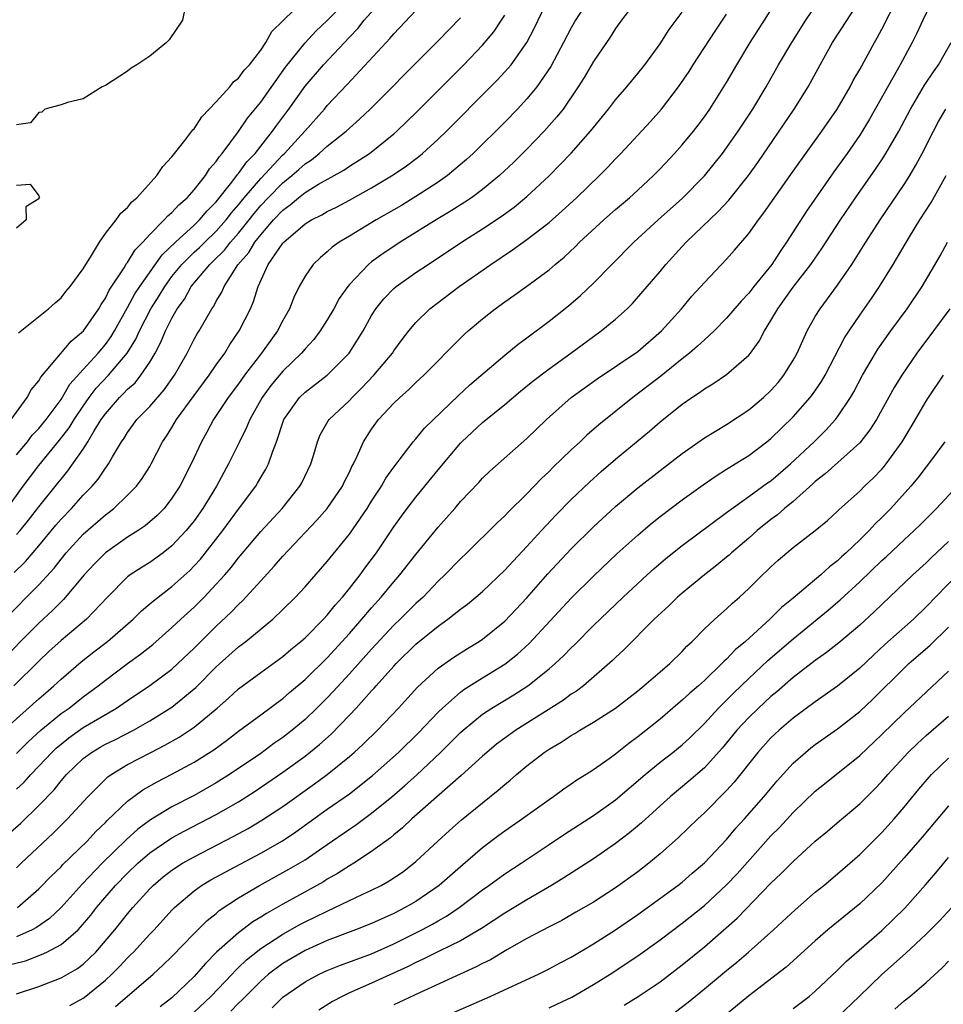
# Model space of a CAD drawing. Units: inches. Extents: x 2607000 to 2610000, y 1518000 to 1521000.
# Drawn here: x 2609135 to 2609219, y 1518202 to 1518291 of the extents above; entities that cross this region are included whole.
import ezdxf

# ---------------------------------------------------------------- set-up
doc = ezdxf.new("R2010")
doc.units = ezdxf.units.IN
doc.header["$MEASUREMENT"] = 0
doc.layers.add('LD26071518_2ft', color=73, linetype='Continuous')

msp = doc.modelspace()

# ---------------------------------------------------------------- linework, layer by layer
at = {"layer": 'LD26071518_2ft'}
for points, elevation in [([(2609218.075, 1518293.925), (2609216.686, 1518291), (2609216.159, 1518289.841), (2609215.735, 1518289), (2609214.658, 1518287), (2609211.896, 1518282.104), (2609211, 1518280.646), (2609209.871, 1518279), (2609208.674, 1518277.326), (2609206.203, 1518273.797), (2609204.414, 1518271), (2609203.833, 1518270.168), (2609203.093, 1518269), (2609201.471, 1518267), (2609201, 1518266.392), (2609200.316, 1518265.684), (2609199, 1518264.139), (2609197.883, 1518263), (2609197, 1518262.204), (2609196.385, 1518261.615), (2609195.657, 1518261), (2609195, 1518260.492), (2609193.068, 1518258.931), (2609191.945, 1518258.055), (2609190.541, 1518257), (2609187.485, 1518254.516), (2609186.408, 1518253.592), (2609185.791, 1518253), (2609185, 1518252.282), (2609183.327, 1518250.673), (2609183, 1518250.335), (2609182.309, 1518249.691), (2609181, 1518248.312), (2609179.328, 1518246.672), (2609179, 1518246.322), (2609178.313, 1518245.687), (2609175.585, 1518243), (2609175, 1518242.449), (2609173.604, 1518241), (2609173, 1518240.432), (2609171.634, 1518239), (2609171, 1518238.423), (2609169.57, 1518237), (2609169, 1518236.46), (2609167, 1518234.297), (2609165, 1518232.072), (2609163.526, 1518230.474), (2609163, 1518229.928), (2609162.066, 1518229), (2609161, 1518227.978), (2609159.835, 1518227), (2609159, 1518226.348), (2609158.198, 1518225.802), (2609157, 1518224.909), (2609154.183, 1518223), (2609153, 1518222.267), (2609151, 1518221.123), (2609149, 1518220.09), (2609147.077, 1518218.923), (2609145.923, 1518218.077), (2609144.871, 1518217.129), (2609142.718, 1518215), (2609140.893, 1518213.107), (2609139, 1518211.005), (2609137.966, 1518210.034), (2609136.787, 1518209.213), (2609136.397, 1518209), (2609135, 1518208.358)], 7430), ([(2609133.501, 1518217), (2609135.369, 1518218.631), (2609137, 1518220.198), (2609138.368, 1518221.632), (2609139, 1518222.44), (2609139.491, 1518223), (2609141, 1518224.448), (2609141.741, 1518225), (2609142.536, 1518225.464), (2609143, 1518225.731), (2609143.86, 1518226.141), (2609145.527, 1518227), (2609147, 1518227.838), (2609149, 1518229.083), (2609151.155, 1518230.845), (2609153, 1518232.71), (2609155, 1518234.503), (2609155.655, 1518235), (2609158.084, 1518237), (2609159, 1518237.872), (2609160.141, 1518239), (2609161, 1518239.93), (2609163, 1518242.206), (2609165, 1518244.671), (2609166.602, 1518247), (2609167, 1518247.646), (2609167.886, 1518249), (2609168.285, 1518249.715), (2609169, 1518250.725), (2609170.756, 1518253), (2609171, 1518253.279), (2609171.768, 1518254.232), (2609174.828, 1518257.172), (2609175.863, 1518258.137), (2609179, 1518260.817), (2609180.197, 1518261.803), (2609181, 1518262.374), (2609183, 1518263.863), (2609184.745, 1518265.255), (2609185.821, 1518266.179), (2609187, 1518267.309), (2609188.646, 1518269), (2609190.633, 1518271), (2609192.818, 1518273), (2609195.032, 1518274.968), (2609197, 1518276.992), (2609198.626, 1518279), (2609199, 1518279.497), (2609200.042, 1518281), (2609201.355, 1518283), (2609202.56, 1518285), (2609203.694, 1518287), (2609204.869, 1518289), (2609206.148, 1518291), (2609207.463, 1518293)], 7424), ([(2609133.949, 1518237), (2609137, 1518240.104), (2609138.379, 1518241.621), (2609139, 1518242.431), (2609139.473, 1518243), (2609141, 1518244.688), (2609143, 1518246.431), (2609143.336, 1518246.664), (2609143.762, 1518247), (2609145, 1518248.178), (2609145.811, 1518249), (2609146.319, 1518249.681), (2609147, 1518250.785), (2609147.124, 1518251), (2609148.16, 1518253), (2609148.505, 1518253.495), (2609149, 1518254.278), (2609149.425, 1518255), (2609151, 1518257.181), (2609152.357, 1518259), (2609153, 1518259.937), (2609153.765, 1518261), (2609154.224, 1518261.776), (2609155.072, 1518263), (2609156.08, 1518265), (2609156.362, 1518265.638), (2609156.773, 1518267), (2609157.686, 1518269), (2609159, 1518270.909), (2609159.08, 1518271), (2609161, 1518272.647), (2609161.569, 1518273), (2609162.527, 1518273.473), (2609163, 1518273.76), (2609163.837, 1518274.163), (2609165, 1518274.774), (2609167, 1518275.889), (2609168.942, 1518277.058), (2609170.131, 1518277.869), (2609171.27, 1518278.73), (2609171.597, 1518279), (2609173, 1518280.28), (2609173.757, 1518281), (2609177.731, 1518285), (2609178.358, 1518285.642), (2609179.32, 1518286.68), (2609179.574, 1518287), (2609180.995, 1518289.005), (2609181.674, 1518290.326), (2609182.952, 1518293)], 7412), ([(2609186.628, 1518293), (2609185.392, 1518291), (2609185, 1518290.329), (2609184.313, 1518289), (2609183.16, 1518286.84), (2609181.9, 1518285), (2609181, 1518283.919), (2609180.143, 1518283), (2609179, 1518281.823), (2609176.167, 1518279), (2609175.561, 1518278.439), (2609173.84, 1518277), (2609173, 1518276.408), (2609171, 1518275.112), (2609169.68, 1518274.32), (2609167.396, 1518273), (2609165, 1518271.537), (2609164.083, 1518271), (2609163.449, 1518270.551), (2609163, 1518270.125), (2609162.382, 1518269.618), (2609161.733, 1518269), (2609161, 1518267.948), (2609160.471, 1518267), (2609159.983, 1518266.017), (2609159.607, 1518265), (2609159, 1518263.933), (2609158.525, 1518263), (2609157.072, 1518261), (2609155.549, 1518259), (2609155, 1518258.234), (2609154.071, 1518257), (2609152.74, 1518255), (2609152.143, 1518253.857), (2609151.663, 1518253), (2609150.732, 1518251), (2609149.708, 1518249), (2609149, 1518247.906), (2609148.291, 1518247), (2609147.657, 1518246.343), (2609146.575, 1518245.425), (2609145.95, 1518245), (2609145, 1518244.392), (2609143, 1518242.99), (2609142.009, 1518241.991), (2609141.102, 1518241), (2609139.219, 1518238.781), (2609139, 1518238.585), (2609138.222, 1518237.777), (2609137, 1518236.663), (2609135.346, 1518235), (2609134.207, 1518233.792)], 7414), ([(2609134.503, 1518255), (2609135.96, 1518257), (2609136.319, 1518257.681), (2609137, 1518258.502), (2609137.175, 1518258.825), (2609139.916, 1518262.084), (2609141.033, 1518263), (2609142.399, 1518265), (2609142.607, 1518265.393), (2609143, 1518265.965), (2609143.329, 1518266.671), (2609144.681, 1518268.681), (2609144.917, 1518269.083), (2609145, 1518269.174), (2609145.684, 1518270.316), (2609146.384, 1518271), (2609147, 1518271.676), (2609148.31, 1518273), (2609148.62, 1518273.38), (2609149, 1518273.676), (2609149.62, 1518274.38), (2609150.368, 1518275), (2609151, 1518275.705), (2609152.018, 1518277), (2609152.384, 1518277.616), (2609153, 1518278.281), (2609153.273, 1518278.727), (2609153.532, 1518279), (2609155, 1518280.971), (2609155.812, 1518282.188), (2609157, 1518283.632), (2609159.236, 1518286.764), (2609161, 1518288.957), (2609161.978, 1518290.022), (2609163, 1518290.978), (2609165, 1518293.035)], 7402), ([(2609191.029, 1518293), (2609189.528, 1518291), (2609189, 1518290.268), (2609188.507, 1518289.493), (2609187, 1518287.293), (2609186.152, 1518285.847), (2609185.63, 1518285), (2609184.254, 1518283), (2609183.707, 1518282.293), (2609182.547, 1518281), (2609181, 1518279.392), (2609179.805, 1518278.195), (2609178.538, 1518277), (2609177, 1518275.748), (2609175.993, 1518275), (2609175.406, 1518274.594), (2609174.186, 1518273.814), (2609172.833, 1518273), (2609169.587, 1518271), (2609169, 1518270.616), (2609168.032, 1518269.968), (2609167, 1518269.218), (2609166.722, 1518269), (2609165, 1518267.189), (2609164.842, 1518267), (2609164.086, 1518265.914), (2609163.581, 1518265), (2609163, 1518264.011), (2609162.368, 1518263), (2609161.778, 1518262.222), (2609161, 1518261.388), (2609160.682, 1518261), (2609159, 1518259.368), (2609157.925, 1518258.075), (2609157.136, 1518257), (2609156.007, 1518255), (2609155.723, 1518254.277), (2609155.076, 1518253), (2609154.107, 1518251), (2609153.006, 1518249), (2609151.787, 1518247), (2609151, 1518245.884), (2609150.296, 1518245), (2609149, 1518243.61), (2609148.213, 1518243), (2609147, 1518242.126), (2609146.306, 1518241.694), (2609145.241, 1518241), (2609145, 1518240.817), (2609143.181, 1518239), (2609141.305, 1518237), (2609139, 1518235.076), (2609137.917, 1518234.083), (2609137, 1518233.214), (2609134.76, 1518231)], 7416), ([(2609135, 1518221.684), (2609135.681, 1518222.318), (2609136.279, 1518223), (2609137, 1518223.743), (2609138.181, 1518225), (2609138.596, 1518225.404), (2609139, 1518225.746), (2609139.699, 1518226.301), (2609141, 1518227.234), (2609144.017, 1518229), (2609144.604, 1518229.396), (2609145, 1518229.684), (2609147, 1518231.037), (2609149, 1518232.515), (2609149.537, 1518233), (2609151, 1518234.387), (2609153, 1518236.377), (2609154.352, 1518237.648), (2609155, 1518238.339), (2609155.352, 1518238.648), (2609157, 1518240.473), (2609158.218, 1518241.783), (2609159, 1518242.702), (2609162.065, 1518245.935), (2609162.989, 1518247), (2609164.375, 1518249), (2609164.571, 1518249.429), (2609165, 1518250.276), (2609165.228, 1518250.772), (2609165.354, 1518251), (2609165.694, 1518251.694), (2609166.261, 1518253), (2609167, 1518254.132), (2609167.627, 1518255), (2609169, 1518256.491), (2609169.537, 1518257), (2609170.324, 1518257.676), (2609171, 1518258.339), (2609171.721, 1518259), (2609175, 1518262.333), (2609175.337, 1518262.663), (2609175.713, 1518263), (2609177, 1518264.101), (2609178.136, 1518265), (2609179, 1518265.629), (2609179.812, 1518266.188), (2609181, 1518267.043), (2609183, 1518268.517), (2609183.555, 1518269), (2609184.348, 1518269.652), (2609185.384, 1518270.616), (2609185.754, 1518271), (2609187.923, 1518273), (2609189, 1518273.953), (2609190.236, 1518275), (2609191, 1518275.702), (2609192.407, 1518277), (2609193, 1518277.611), (2609194.298, 1518279), (2609195, 1518279.783), (2609196.012, 1518281), (2609196.448, 1518281.552), (2609197, 1518282.296), (2609197.492, 1518283), (2609199, 1518285.383), (2609199.931, 1518287), (2609201.127, 1518289), (2609202.406, 1518291), (2609203.641, 1518293)], 7422), ([(2609135, 1518251.818), (2609135.976, 1518253), (2609136.412, 1518253.588), (2609137, 1518254.204), (2609137.647, 1518255), (2609139, 1518256.825), (2609139.809, 1518258.191), (2609141, 1518259.527), (2609142.348, 1518261), (2609143, 1518261.77), (2609143.519, 1518262.481), (2609143.826, 1518263), (2609145, 1518265.104), (2609145.663, 1518266.337), (2609146.101, 1518267), (2609148.132, 1518269.868), (2609149.328, 1518271), (2609151, 1518272.524), (2609151.499, 1518273), (2609152.179, 1518273.821), (2609153, 1518274.643), (2609154.402, 1518276.402), (2609154.912, 1518277.088), (2609155, 1518277.181), (2609155.751, 1518278.249), (2609156.491, 1518279), (2609157, 1518279.665), (2609158.06, 1518281), (2609158.443, 1518281.557), (2609159.534, 1518283), (2609161, 1518285.059), (2609162.672, 1518287), (2609165, 1518289.495), (2609165.744, 1518290.256), (2609166.327, 1518291), (2609168.114, 1518293)], 7404), ([(2609135, 1518214.593), (2609135.414, 1518215), (2609138.294, 1518217.706), (2609139.587, 1518219), (2609141.41, 1518221), (2609143.211, 1518222.788), (2609143.515, 1518223), (2609145, 1518223.902), (2609147.089, 1518225), (2609148.365, 1518225.635), (2609149.643, 1518226.357), (2609151, 1518227.27), (2609153.074, 1518229), (2609154.103, 1518229.897), (2609155, 1518230.723), (2609157, 1518232.202), (2609159, 1518233.653), (2609159.722, 1518234.278), (2609160.617, 1518235), (2609161, 1518235.339), (2609162.651, 1518237), (2609163, 1518237.376), (2609163.716, 1518238.284), (2609164.377, 1518239), (2609165, 1518239.76), (2609165.973, 1518241), (2609166.401, 1518241.599), (2609167.452, 1518243), (2609169, 1518245.326), (2609169.696, 1518246.304), (2609170.216, 1518247), (2609171, 1518248.005), (2609173, 1518250.463), (2609175, 1518252.867), (2609175.129, 1518253), (2609177, 1518254.752), (2609179, 1518256.355), (2609180.434, 1518257.566), (2609181.533, 1518258.467), (2609183, 1518259.594), (2609184.968, 1518261), (2609187, 1518262.509), (2609187.698, 1518263), (2609189, 1518264.068), (2609190.028, 1518265), (2609190.517, 1518265.483), (2609191.459, 1518266.541), (2609193, 1518268.348), (2609193.535, 1518269), (2609195, 1518270.613), (2609195.365, 1518271), (2609198.248, 1518273.752), (2609199.205, 1518274.795), (2609200.983, 1518277.017), (2609201.815, 1518278.185), (2609205.082, 1518283), (2609206.347, 1518285), (2609207.431, 1518287), (2609208.561, 1518289), (2609211, 1518292.788)], 7426), ([(2609135.084, 1518211), (2609137, 1518212.687), (2609138.134, 1518213.866), (2609139, 1518214.687), (2609139.149, 1518214.851), (2609141.356, 1518217), (2609142.142, 1518217.858), (2609143, 1518218.684), (2609143.152, 1518218.848), (2609145, 1518220.586), (2609146.388, 1518221.612), (2609147.657, 1518222.344), (2609149, 1518223.023), (2609151, 1518224.103), (2609152.768, 1518225.231), (2609153.92, 1518226.08), (2609155, 1518226.909), (2609157, 1518228.397), (2609159, 1518229.868), (2609159.601, 1518230.399), (2609161, 1518231.569), (2609163, 1518233.534), (2609165, 1518235.71), (2609166.122, 1518237), (2609167, 1518238.046), (2609167.855, 1518239), (2609169, 1518240.384), (2609169.55, 1518241), (2609171, 1518242.852), (2609173, 1518245.316), (2609174.489, 1518247), (2609175, 1518247.607), (2609176.659, 1518249.341), (2609177, 1518249.718), (2609177.649, 1518250.351), (2609181, 1518253.304), (2609182.765, 1518255), (2609185, 1518256.992), (2609187.33, 1518258.67), (2609191, 1518261.128), (2609193.144, 1518263), (2609194.941, 1518265), (2609195.879, 1518266.121), (2609197, 1518267.374), (2609199, 1518269.469), (2609199.724, 1518270.276), (2609201, 1518271.77), (2609201.871, 1518273), (2609202.368, 1518273.632), (2609205, 1518277.401), (2609207.593, 1518281), (2609208.98, 1518283), (2609210.133, 1518285), (2609210.424, 1518285.576), (2609211, 1518286.566), (2609212.33, 1518289), (2609212.578, 1518289.422), (2609213, 1518290.2), (2609214.422, 1518293)], 7428), ([(2609135.172, 1518262.828), (2609137.876, 1518265), (2609138.464, 1518265.536), (2609139, 1518265.978), (2609139.448, 1518266.552), (2609139.828, 1518267), (2609141, 1518268.598), (2609141.23, 1518269), (2609141.654, 1518269.654), (2609142.457, 1518271), (2609143, 1518271.778), (2609143.966, 1518273), (2609144.399, 1518273.601), (2609145, 1518274.14), (2609145.377, 1518274.623), (2609145.836, 1518275), (2609147.646, 1518277), (2609148.165, 1518277.835), (2609149, 1518278.685), (2609150.176, 1518280.176), (2609150.882, 1518281.118), (2609151, 1518281.226), (2609151.701, 1518282.299), (2609153, 1518283.639), (2609154.224, 1518285), (2609154.56, 1518285.44), (2609155, 1518285.78), (2609155.503, 1518286.497), (2609155.981, 1518287), (2609157, 1518288.307), (2609157.469, 1518289), (2609157.994, 1518290.006), (2609159, 1518290.961), (2609161.07, 1518293)], 7400), ([(2609134.138, 1518247), (2609135.591, 1518249), (2609137, 1518250.857), (2609138.866, 1518253.134), (2609139.742, 1518254.258), (2609140.183, 1518255), (2609141, 1518256.223), (2609141.544, 1518257), (2609142.173, 1518257.827), (2609143.268, 1518259), (2609144.976, 1518261), (2609145.753, 1518262.247), (2609146.083, 1518263), (2609147.11, 1518265), (2609147.852, 1518266.148), (2609148.346, 1518267), (2609149, 1518267.892), (2609149.899, 1518269), (2609151, 1518270.084), (2609151.479, 1518270.521), (2609151.958, 1518271), (2609153, 1518271.996), (2609153.885, 1518273), (2609154.361, 1518273.639), (2609155, 1518274.378), (2609155.499, 1518275), (2609157, 1518276.754), (2609159, 1518278.865), (2609159.149, 1518279), (2609160.971, 1518281), (2609162.739, 1518283), (2609163, 1518283.318), (2609164.794, 1518285.206), (2609168.303, 1518289), (2609168.652, 1518289.348), (2609169, 1518289.781), (2609171, 1518291.881)], 7406), ([(2609150.185, 1518292.185), (2609149.939, 1518291), (2609148.75, 1518289.25), (2609148.498, 1518289), (2609147, 1518287.784), (2609145.83, 1518287), (2609145.322, 1518286.678), (2609145, 1518286.42), (2609143, 1518285.122), (2609142.718, 1518285), (2609141, 1518283.917), (2609139.593, 1518283.593), (2609139, 1518283.386), (2609137.551, 1518283), (2609137.273, 1518282.727), (2609137, 1518282.688), (2609136.246, 1518281.754), (2609135, 1518281.566)], 7398), ([(2609133.836, 1518227), (2609137, 1518229.832), (2609137.621, 1518230.379), (2609138.362, 1518231), (2609139, 1518231.6), (2609140.823, 1518233.177), (2609141.944, 1518234.056), (2609143.197, 1518235), (2609145.502, 1518237), (2609146.244, 1518237.756), (2609147, 1518238.38), (2609147.324, 1518238.676), (2609149, 1518239.949), (2609150.602, 1518241.398), (2609151, 1518241.803), (2609151.569, 1518242.431), (2609153.586, 1518245), (2609155, 1518246.93), (2609156.55, 1518249), (2609156.722, 1518249.278), (2609157, 1518249.77), (2609157.472, 1518250.528), (2609157.716, 1518251), (2609158.056, 1518252.056), (2609158.432, 1518253), (2609159.098, 1518255), (2609160.501, 1518257), (2609161, 1518257.485), (2609163.008, 1518259), (2609164.984, 1518261), (2609166.237, 1518263), (2609167, 1518264.38), (2609167.388, 1518265), (2609168.102, 1518265.898), (2609169, 1518266.808), (2609169.222, 1518267), (2609171, 1518268.254), (2609172.096, 1518269), (2609175.114, 1518271), (2609177, 1518272.206), (2609178.677, 1518273.323), (2609179.84, 1518274.159), (2609181, 1518275.111), (2609183, 1518276.973), (2609184.011, 1518277.989), (2609185, 1518279.037), (2609186.736, 1518281), (2609187, 1518281.343), (2609188.357, 1518283), (2609189, 1518283.847), (2609190.011, 1518285), (2609191, 1518286.199), (2609191.63, 1518287), (2609193, 1518288.884), (2609193.826, 1518290.174), (2609195, 1518291.736)], 7418), ([(2609134.779, 1518241.222), (2609135.788, 1518242.211), (2609137, 1518243.615), (2609138.53, 1518245.471), (2609139, 1518246.018), (2609139.943, 1518247), (2609141, 1518248.178), (2609141.81, 1518249), (2609142.357, 1518249.643), (2609143, 1518250.629), (2609143.168, 1518250.831), (2609143.276, 1518251), (2609143.634, 1518251.634), (2609144.457, 1518253), (2609144.682, 1518253.318), (2609145, 1518253.833), (2609145.85, 1518255), (2609147, 1518256.184), (2609148.303, 1518257.697), (2609149.223, 1518259), (2609150.374, 1518261), (2609151, 1518262.243), (2609151.27, 1518262.73), (2609151.443, 1518263), (2609152.587, 1518265), (2609152.766, 1518265.234), (2609153, 1518265.683), (2609153.503, 1518266.497), (2609153.709, 1518267), (2609154.942, 1518268.942), (2609155.922, 1518270.078), (2609156.467, 1518271), (2609157, 1518271.673), (2609158.16, 1518273), (2609159, 1518273.894), (2609159.648, 1518274.352), (2609160.404, 1518275), (2609161, 1518275.467), (2609162.222, 1518276.222), (2609164.498, 1518277.502), (2609165, 1518277.852), (2609166.797, 1518279), (2609169, 1518280.766), (2609169.27, 1518281), (2609170.156, 1518281.844), (2609171.164, 1518282.836), (2609175.302, 1518287), (2609177, 1518288.754), (2609178.033, 1518289.967), (2609178.722, 1518291), (2609179, 1518291.48)], 7410), ([(2609135, 1518224.893), (2609136.041, 1518225.959), (2609137.193, 1518227), (2609139, 1518228.497), (2609139.723, 1518229), (2609141, 1518230.008), (2609142.352, 1518231), (2609143, 1518231.52), (2609145, 1518233.023), (2609146.156, 1518233.844), (2609147.266, 1518234.733), (2609149, 1518236.248), (2609149.798, 1518237), (2609151, 1518238.088), (2609151.461, 1518238.539), (2609151.915, 1518239), (2609153, 1518240.152), (2609153.759, 1518241), (2609154.331, 1518241.669), (2609155, 1518242.531), (2609157, 1518244.906), (2609158.932, 1518247), (2609160.533, 1518249), (2609160.699, 1518249.301), (2609161.529, 1518251), (2609161.767, 1518251.767), (2609162.113, 1518253), (2609162.37, 1518253.63), (2609163.095, 1518254.905), (2609163.162, 1518255), (2609165, 1518256.734), (2609165.244, 1518257), (2609166.132, 1518257.868), (2609167.197, 1518259), (2609168.87, 1518261), (2609169, 1518261.201), (2609169.766, 1518262.234), (2609170.369, 1518263), (2609171, 1518263.754), (2609172.257, 1518265), (2609174.889, 1518267), (2609177.748, 1518269), (2609179.7, 1518270.3), (2609181, 1518271.236), (2609183, 1518272.77), (2609184.19, 1518273.81), (2609185.478, 1518275), (2609187.537, 1518277), (2609188.267, 1518277.733), (2609189, 1518278.524), (2609189.465, 1518279), (2609192.129, 1518281.871), (2609193.142, 1518283), (2609194.668, 1518285), (2609195.615, 1518286.385), (2609195.999, 1518287), (2609197.977, 1518290.023), (2609199, 1518291.552)], 7420), ([(2609135, 1518244.646), (2609135.311, 1518245), (2609136.066, 1518245.934), (2609137, 1518247.144), (2609138.722, 1518249.277), (2609139, 1518249.642), (2609139.626, 1518250.374), (2609141, 1518252.349), (2609141.414, 1518253), (2609141.996, 1518253.996), (2609142.627, 1518255), (2609143, 1518255.534), (2609144.273, 1518257), (2609144.647, 1518257.353), (2609145, 1518257.741), (2609145.67, 1518258.33), (2609146.207, 1518259), (2609147, 1518260.19), (2609147.48, 1518261), (2609148.013, 1518261.987), (2609148.424, 1518263), (2609149, 1518264.153), (2609149.48, 1518265), (2609150.125, 1518265.875), (2609150.736, 1518267), (2609152.43, 1518269), (2609152.728, 1518269.272), (2609153.734, 1518270.266), (2609154.278, 1518271), (2609155, 1518271.823), (2609155.951, 1518273), (2609156.409, 1518273.591), (2609157, 1518274.296), (2609157.663, 1518275), (2609159, 1518276.347), (2609159.818, 1518277), (2609160.451, 1518277.549), (2609161, 1518278.06), (2609161.571, 1518278.429), (2609162.278, 1518279), (2609163, 1518279.659), (2609164.703, 1518281), (2609165, 1518281.284), (2609165.917, 1518282.083), (2609166.88, 1518283), (2609168.873, 1518285), (2609169.921, 1518286.079), (2609173, 1518289.163), (2609175, 1518291.211)], 7408), ([(2609133.705, 1518205.705), (2609135.785, 1518206.215), (2609137.238, 1518206.762), (2609137.725, 1518207), (2609139, 1518207.663), (2609140.534, 1518209), (2609140.771, 1518209.228), (2609141.679, 1518210.321), (2609142.19, 1518211), (2609143.926, 1518213), (2609145, 1518214.107), (2609145.932, 1518215), (2609147, 1518215.928), (2609148.82, 1518217.18), (2609149, 1518217.287), (2609150.111, 1518217.889), (2609153, 1518219.405), (2609155, 1518220.544), (2609156.509, 1518221.491), (2609159, 1518223.208), (2609161, 1518224.666), (2609162.299, 1518225.701), (2609163.35, 1518226.65), (2609165, 1518228.35), (2609165.613, 1518229), (2609167, 1518230.541), (2609167.226, 1518230.774), (2609167.413, 1518231), (2609169, 1518232.767), (2609169.22, 1518233), (2609171, 1518234.747), (2609173, 1518236.376), (2609173.875, 1518237), (2609175, 1518237.91), (2609175.631, 1518238.369), (2609176.4, 1518239), (2609177, 1518239.518), (2609179, 1518241.414), (2609179.749, 1518242.251), (2609181, 1518243.552), (2609182.315, 1518245), (2609183.613, 1518246.387), (2609185, 1518247.805), (2609186.634, 1518249.366), (2609187.691, 1518250.309), (2609189, 1518251.437), (2609192.044, 1518253.956), (2609193, 1518254.79), (2609195, 1518256.402), (2609195.854, 1518257), (2609196.552, 1518257.448), (2609197, 1518257.791), (2609197.762, 1518258.238), (2609199, 1518259.068), (2609201, 1518260.812), (2609201.152, 1518261), (2609201.932, 1518262.068), (2609202.414, 1518263), (2609203, 1518263.926), (2609203.606, 1518265), (2609204.206, 1518265.795), (2609205, 1518266.939), (2609206.6, 1518269), (2609207.579, 1518270.421), (2609209.263, 1518273), (2609210.631, 1518275), (2609212.43, 1518277.57), (2609213, 1518278.429), (2609213.366, 1518279), (2609214.516, 1518281), (2609215.581, 1518283), (2609216.857, 1518285.142), (2609217.64, 1518286.361), (2609218.111, 1518287), (2609219.248, 1518289)], 7432), ([(2609135, 1518203.234), (2609137, 1518203.878), (2609139, 1518204.667), (2609140.481, 1518205.519), (2609141, 1518205.904), (2609142.148, 1518207), (2609143.842, 1518209), (2609145, 1518210.456), (2609145.465, 1518211), (2609147, 1518212.703), (2609147.294, 1518213), (2609148.222, 1518213.778), (2609149, 1518214.389), (2609149.945, 1518215), (2609151, 1518215.594), (2609154.569, 1518217.432), (2609155.859, 1518218.141), (2609157.116, 1518218.884), (2609159, 1518220.129), (2609161.843, 1518222.157), (2609163.001, 1518223), (2609165, 1518224.617), (2609165.441, 1518225), (2609166.247, 1518225.753), (2609167.519, 1518227), (2609169.421, 1518229), (2609171.122, 1518230.878), (2609173, 1518232.605), (2609174.412, 1518233.588), (2609175.634, 1518234.366), (2609176.697, 1518235), (2609177, 1518235.206), (2609179, 1518236.833), (2609181, 1518238.943), (2609182.898, 1518241.102), (2609185, 1518243.355), (2609187, 1518245.323), (2609189, 1518247.156), (2609191, 1518248.855), (2609193, 1518250.428), (2609195, 1518251.953), (2609197, 1518253.354), (2609199, 1518254.575), (2609201, 1518255.896), (2609202.318, 1518257), (2609203, 1518257.639), (2609203.638, 1518258.362), (2609204.167, 1518259), (2609205, 1518260.35), (2609205.36, 1518261), (2609206.263, 1518263), (2609207, 1518264.296), (2609207.425, 1518265), (2609208.111, 1518265.888), (2609209, 1518267.111), (2609210.285, 1518269), (2609211.345, 1518270.655), (2609211.551, 1518271), (2609212.841, 1518273), (2609215, 1518276.203), (2609215.508, 1518277), (2609216.07, 1518277.929), (2609216.643, 1518279), (2609217.646, 1518281), (2609218.114, 1518281.886), (2609218.752, 1518283)], 7434), ([(2609139.808, 1518202.192), (2609141, 1518202.846), (2609141.09, 1518202.91), (2609143, 1518204.46), (2609143.584, 1518205), (2609144.288, 1518205.712), (2609145, 1518206.49), (2609145.266, 1518206.734), (2609145.524, 1518207), (2609147, 1518208.6), (2609147.39, 1518209), (2609149, 1518210.778), (2609149.219, 1518211), (2609151, 1518212.53), (2609151.658, 1518213), (2609152.5, 1518213.5), (2609153.79, 1518214.21), (2609157, 1518215.913), (2609158.961, 1518217.039), (2609160.168, 1518217.832), (2609163, 1518219.866), (2609165, 1518221.273), (2609167.083, 1518222.917), (2609169.41, 1518225), (2609171.238, 1518226.762), (2609173, 1518228.615), (2609173.388, 1518229), (2609175, 1518230.43), (2609175.323, 1518230.677), (2609177, 1518231.731), (2609179, 1518232.961), (2609180.144, 1518233.856), (2609181.195, 1518234.805), (2609185, 1518238.906), (2609187, 1518240.899), (2609189.11, 1518242.89), (2609191, 1518244.594), (2609191.476, 1518245), (2609192.303, 1518245.697), (2609193, 1518246.259), (2609195, 1518247.774), (2609196.878, 1518249.122), (2609198.057, 1518249.943), (2609199, 1518250.529), (2609199.28, 1518250.72), (2609199.762, 1518251), (2609201, 1518251.772), (2609202.639, 1518253), (2609203, 1518253.292), (2609205, 1518255.245), (2609206.537, 1518257), (2609206.74, 1518257.26), (2609207.557, 1518258.443), (2609207.878, 1518259), (2609209.632, 1518262.368), (2609210.038, 1518263), (2609211, 1518264.416), (2609212.065, 1518265.935), (2609212.786, 1518267), (2609214.009, 1518269), (2609215.475, 1518271.475), (2609216.423, 1518273), (2609217.432, 1518274.568), (2609218.795, 1518277)], 7436), ([(2609135, 1518276.131), (2609136.224, 1518276.224), (2609137, 1518275.179), (2609137.051, 1518275.051), (2609137.013, 1518274.987), (2609137, 1518274.917), (2609135.821, 1518274.179), (2609135.87, 1518273), (2609135, 1518272.275)], 7398), ([(2609143.925, 1518202.075), (2609147.308, 1518205), (2609148.194, 1518205.807), (2609149, 1518206.602), (2609151, 1518208.658), (2609152.167, 1518209.833), (2609153, 1518210.487), (2609153.271, 1518210.729), (2609155, 1518211.879), (2609156.885, 1518213), (2609159.543, 1518214.457), (2609161, 1518215.326), (2609163, 1518216.687), (2609165, 1518218.088), (2609165.55, 1518218.45), (2609167, 1518219.521), (2609168.817, 1518221), (2609169.992, 1518222.008), (2609171.044, 1518222.956), (2609173.225, 1518225), (2609174.125, 1518225.875), (2609175, 1518226.782), (2609175.242, 1518227), (2609177, 1518228.437), (2609177.847, 1518229), (2609179.816, 1518230.184), (2609181.079, 1518231), (2609183, 1518232.519), (2609183.559, 1518233), (2609184.303, 1518233.697), (2609185, 1518234.437), (2609185.294, 1518234.706), (2609187, 1518236.432), (2609189.683, 1518239), (2609191.844, 1518241), (2609192.453, 1518241.547), (2609193.531, 1518242.469), (2609195, 1518243.644), (2609199, 1518246.613), (2609199.211, 1518246.789), (2609201, 1518248.061), (2609202.703, 1518249.297), (2609203, 1518249.496), (2609204.768, 1518251), (2609206.886, 1518253), (2609207.948, 1518254.052), (2609208.806, 1518255), (2609209, 1518255.254), (2609210.174, 1518257), (2609210.48, 1518257.52), (2609211.261, 1518259), (2609212.416, 1518261), (2609212.64, 1518261.36), (2609213.814, 1518263), (2609215.293, 1518265), (2609216.636, 1518267), (2609218.246, 1518269.754), (2609218.907, 1518271)], 7438), ([(2609219.13, 1518265), (2609217.659, 1518263), (2609216.162, 1518261), (2609214.788, 1518259), (2609214.118, 1518257.882), (2609212.519, 1518255), (2609211.928, 1518254.072), (2609211, 1518252.895), (2609207.897, 1518250.103), (2609207, 1518249.412), (2609206.79, 1518249.21), (2609205, 1518247.619), (2609204.233, 1518247), (2609203.581, 1518246.419), (2609203, 1518246.004), (2609201.756, 1518245), (2609201, 1518244.321), (2609199.448, 1518243), (2609199.222, 1518242.779), (2609199, 1518242.591), (2609198.131, 1518241.869), (2609197.009, 1518241), (2609195, 1518239.36), (2609194.585, 1518239), (2609193.784, 1518238.216), (2609192.481, 1518237), (2609189.75, 1518234.25), (2609189, 1518233.552), (2609188.727, 1518233.273), (2609186.088, 1518231), (2609185.467, 1518230.533), (2609185, 1518230.233), (2609184.298, 1518229.702), (2609179.989, 1518227), (2609179, 1518226.285), (2609178.272, 1518225.728), (2609177.377, 1518225), (2609177, 1518224.67), (2609175.081, 1518222.919), (2609170.615, 1518219), (2609169.793, 1518218.207), (2609169, 1518217.565), (2609168.698, 1518217.301), (2609168.268, 1518217), (2609167, 1518216.052), (2609165.395, 1518215), (2609165, 1518214.77), (2609163.931, 1518214.069), (2609163, 1518213.559), (2609162.659, 1518213.341), (2609162.056, 1518213), (2609159, 1518211.324), (2609157.519, 1518210.481), (2609157, 1518210.136), (2609156.293, 1518209.707), (2609155, 1518208.729), (2609153.029, 1518206.972), (2609152.03, 1518205.971), (2609151.197, 1518205), (2609151, 1518204.794), (2609149, 1518202.857), (2609147.945, 1518202.056)], 7440), ([(2609151, 1518201.572), (2609152.517, 1518203), (2609154.419, 1518205), (2609154.692, 1518205.308), (2609155, 1518205.592), (2609155.708, 1518206.292), (2609157, 1518207.315), (2609159, 1518208.617), (2609160.527, 1518209.473), (2609161, 1518209.722), (2609161.868, 1518210.132), (2609163, 1518210.696), (2609163.697, 1518211), (2609166.21, 1518212.21), (2609167, 1518212.568), (2609167.87, 1518213), (2609168.596, 1518213.404), (2609169.787, 1518214.213), (2609170.816, 1518215), (2609171, 1518215.158), (2609172.955, 1518217), (2609174.03, 1518217.97), (2609175.097, 1518218.903), (2609177, 1518220.463), (2609178.417, 1518221.583), (2609179, 1518222.109), (2609179.497, 1518222.503), (2609180.057, 1518223), (2609181, 1518223.793), (2609182.551, 1518225), (2609183, 1518225.297), (2609184.083, 1518225.917), (2609185, 1518226.523), (2609185.307, 1518226.693), (2609185.783, 1518227), (2609187, 1518227.714), (2609189, 1518228.999), (2609191, 1518230.551), (2609191.549, 1518231), (2609193, 1518232.258), (2609193.882, 1518233), (2609195, 1518234.103), (2609195.426, 1518234.574), (2609195.891, 1518235), (2609197, 1518236.124), (2609197.933, 1518237), (2609199, 1518237.928), (2609199.545, 1518238.455), (2609200.174, 1518239), (2609201, 1518239.767), (2609202.248, 1518241), (2609202.642, 1518241.358), (2609203, 1518241.731), (2609203.659, 1518242.341), (2609204.419, 1518243), (2609205, 1518243.479), (2609206.98, 1518245), (2609208.087, 1518245.913), (2609209, 1518246.749), (2609209.121, 1518246.879), (2609211, 1518248.557), (2609211.441, 1518249), (2609212.247, 1518249.753), (2609213, 1518250.539), (2609213.216, 1518250.784), (2609213.385, 1518251), (2609214.817, 1518253), (2609215.649, 1518254.351), (2609217, 1518256.669), (2609217.212, 1518257), (2609218.558, 1518259)], 7442), ([(2609218.677, 1518253), (2609217.209, 1518251), (2609217, 1518250.753), (2609216.25, 1518249.75), (2609215.625, 1518249), (2609213.813, 1518247), (2609213, 1518246.17), (2609212.398, 1518245.602), (2609211.86, 1518245), (2609211, 1518244.15), (2609209.793, 1518243), (2609209.373, 1518242.627), (2609209, 1518242.267), (2609208.268, 1518241.732), (2609207.484, 1518241), (2609205, 1518238.911), (2609203.943, 1518238.056), (2609202.898, 1518237), (2609200.702, 1518235), (2609199.767, 1518234.233), (2609199, 1518233.409), (2609198.778, 1518233.222), (2609198.586, 1518233), (2609197, 1518231.466), (2609196.483, 1518231), (2609195.673, 1518230.327), (2609195, 1518229.694), (2609194.611, 1518229.389), (2609193, 1518228.002), (2609191, 1518226.388), (2609190.191, 1518225.809), (2609189, 1518224.841), (2609188.421, 1518224.421), (2609187, 1518223.418), (2609186.351, 1518223), (2609185.505, 1518222.495), (2609185, 1518222.137), (2609184.317, 1518221.683), (2609183.402, 1518221), (2609183, 1518220.732), (2609180.605, 1518219), (2609179, 1518217.898), (2609178.482, 1518217.518), (2609177, 1518216.402), (2609175, 1518214.691), (2609173.081, 1518213), (2609171, 1518211.568), (2609170.026, 1518211), (2609169, 1518210.47), (2609167, 1518209.573), (2609165.542, 1518209), (2609163, 1518208.039), (2609161, 1518207.15), (2609159, 1518205.969), (2609157.712, 1518205), (2609157, 1518204.38), (2609155.621, 1518203), (2609155.325, 1518202.675), (2609155, 1518202.377), (2609154.324, 1518201.676)], 7444), ([(2609158.038, 1518201.962), (2609159, 1518202.922), (2609161, 1518204.314), (2609162.277, 1518205), (2609163, 1518205.333), (2609164.191, 1518205.809), (2609167, 1518206.84), (2609169, 1518207.725), (2609171.534, 1518209), (2609172.484, 1518209.517), (2609173, 1518209.823), (2609173.761, 1518210.239), (2609174.884, 1518211), (2609177, 1518212.606), (2609177.567, 1518213), (2609179, 1518214.049), (2609180.469, 1518215), (2609183, 1518216.683), (2609184.376, 1518217.624), (2609187, 1518219.322), (2609189, 1518220.711), (2609191.656, 1518223), (2609193, 1518224.107), (2609194.162, 1518225), (2609195, 1518225.68), (2609195.683, 1518226.317), (2609197, 1518227.613), (2609198.279, 1518229), (2609199.64, 1518230.36), (2609201, 1518231.673), (2609202.732, 1518233.268), (2609205, 1518235.231), (2609208.172, 1518237.828), (2609209.251, 1518238.749), (2609211, 1518240.362), (2609213, 1518242.295), (2609213.373, 1518242.627), (2609215, 1518244.164), (2609215.919, 1518245), (2609216.467, 1518245.533), (2609217.916, 1518247), (2609219.794, 1518249)], 7446), ([(2609219, 1518244.019), (2609217.455, 1518242.545), (2609217, 1518242.09), (2609215.797, 1518241), (2609212.319, 1518237.681), (2609211, 1518236.469), (2609209.126, 1518234.874), (2609208.01, 1518233.99), (2609207, 1518233.281), (2609205, 1518231.738), (2609203.528, 1518230.472), (2609203, 1518230.049), (2609201.869, 1518229), (2609201, 1518228.15), (2609199.936, 1518227), (2609198.609, 1518225.391), (2609197, 1518223.608), (2609195.608, 1518222.392), (2609193.903, 1518221), (2609193, 1518220.19), (2609191.338, 1518218.662), (2609190.255, 1518217.745), (2609189, 1518216.791), (2609187, 1518215.416), (2609184.324, 1518213.676), (2609183.22, 1518213), (2609181, 1518211.709), (2609179, 1518210.496), (2609176.892, 1518209.108), (2609175, 1518208.013), (2609173.08, 1518207.08), (2609171.659, 1518206.341), (2609171, 1518206.049), (2609170.31, 1518205.69), (2609167, 1518204.187), (2609165, 1518203.324), (2609164.331, 1518203), (2609163.467, 1518202.533), (2609162.228, 1518201.772)], 7448), ([(2609219.782, 1518241), (2609217, 1518238.111), (2609215.836, 1518237), (2609213.278, 1518234.722), (2609212.23, 1518233.77), (2609211, 1518232.59), (2609209, 1518230.967), (2609207, 1518229.542), (2609205, 1518228.07), (2609203.731, 1518227), (2609203.347, 1518226.653), (2609203, 1518226.316), (2609201.816, 1518225), (2609199.681, 1518222.319), (2609199, 1518221.572), (2609197, 1518219.536), (2609196.41, 1518219), (2609194.674, 1518217.326), (2609193, 1518215.863), (2609191.978, 1518215), (2609191.433, 1518214.567), (2609191, 1518214.234), (2609189, 1518212.772), (2609187, 1518211.499), (2609185.422, 1518210.578), (2609184.148, 1518209.852), (2609183, 1518209.266), (2609181, 1518208.207), (2609179.193, 1518207.193), (2609177.707, 1518206.293), (2609177, 1518205.956), (2609176.38, 1518205.621), (2609174.985, 1518205), (2609171.32, 1518203.32), (2609169, 1518202.227)], 7450), ([(2609173.146, 1518201), (2609177.687, 1518203), (2609180.138, 1518204.138), (2609182.038, 1518205), (2609183, 1518205.476), (2609183.986, 1518206.014), (2609185, 1518206.545), (2609187, 1518207.73), (2609189, 1518209.003), (2609191, 1518210.372), (2609191.882, 1518211), (2609194.609, 1518213), (2609195, 1518213.309), (2609195.898, 1518214.102), (2609197, 1518215.026), (2609199, 1518217.153), (2609199.836, 1518218.164), (2609200.602, 1518219), (2609202.358, 1518221), (2609203.562, 1518222.438), (2609205, 1518224.016), (2609206.107, 1518225), (2609206.601, 1518225.399), (2609207, 1518225.698), (2609209, 1518227.113), (2609211, 1518228.699), (2609212.19, 1518229.81), (2609215, 1518232.602), (2609215.429, 1518233), (2609216.276, 1518233.724), (2609217.338, 1518234.662), (2609219, 1518236.282)], 7452), ([(2609183, 1518201.964), (2609183.712, 1518202.288), (2609185.061, 1518202.939), (2609187, 1518204.063), (2609188.507, 1518205), (2609191, 1518206.656), (2609193, 1518208.085), (2609195, 1518209.594), (2609197, 1518211.201), (2609199, 1518213.056), (2609199.947, 1518214.053), (2609203, 1518217.478), (2609203.762, 1518218.238), (2609205, 1518219.57), (2609207, 1518221.491), (2609207.825, 1518222.175), (2609211, 1518224.73), (2609213, 1518226.61), (2609215, 1518228.576), (2609219, 1518232.326)], 7454), ([(2609189.781, 1518202.219), (2609191.019, 1518202.981), (2609193, 1518204.325), (2609195, 1518205.836), (2609197, 1518207.474), (2609199.942, 1518210.059), (2609203, 1518213.205), (2609203.929, 1518214.071), (2609205, 1518215.176), (2609207, 1518217.006), (2609208.093, 1518217.907), (2609209.17, 1518218.83), (2609211, 1518220.363), (2609212.331, 1518221.669), (2609213, 1518222.379), (2609213.524, 1518223), (2609215.371, 1518225), (2609216.2, 1518225.8), (2609217, 1518226.524), (2609219, 1518228.268)], 7456), ([(2609194.386, 1518201.614), (2609195.533, 1518202.467), (2609197, 1518203.67), (2609199, 1518205.343), (2609199.915, 1518206.085), (2609200.98, 1518207), (2609203.241, 1518209), (2609205.185, 1518210.815), (2609207, 1518212.388), (2609207.762, 1518213), (2609209, 1518214.038), (2609211, 1518215.805), (2609213, 1518217.778), (2609214.107, 1518219), (2609215, 1518220.045), (2609216.322, 1518221.678), (2609217.248, 1518222.752), (2609217.481, 1518223), (2609219, 1518224.471)], 7458), ([(2609219, 1518220.169), (2609216.632, 1518217.368), (2609215, 1518215.477), (2609213, 1518213.249), (2609211, 1518211.34), (2609208.596, 1518209.404), (2609208.117, 1518209), (2609207, 1518208.022), (2609204.362, 1518205.637), (2609201, 1518203.035), (2609198.791, 1518201.209)], 7460), ([(2609205, 1518201.921), (2609206.442, 1518203), (2609207, 1518203.467), (2609209, 1518205.351), (2609209.818, 1518206.182), (2609213, 1518208.947), (2609214.053, 1518209.947), (2609215.058, 1518210.942), (2609216.939, 1518213.061), (2609217.859, 1518214.141), (2609219, 1518215.519)], 7462), ([(2609219.309, 1518211), (2609218.193, 1518209.807), (2609217, 1518208.615), (2609215.137, 1518206.863), (2609213, 1518204.961), (2609210.967, 1518203), (2609209, 1518201.138)], 7464), ([(2609214.158, 1518201.842), (2609215, 1518202.585), (2609215.532, 1518203), (2609217, 1518204.239), (2609218.424, 1518205.576), (2609219, 1518206.173)], 7466)]:
    msp.add_lwpolyline(points, dxfattribs=dict(at, elevation=elevation))

doc.saveas('drawing.dxf')
